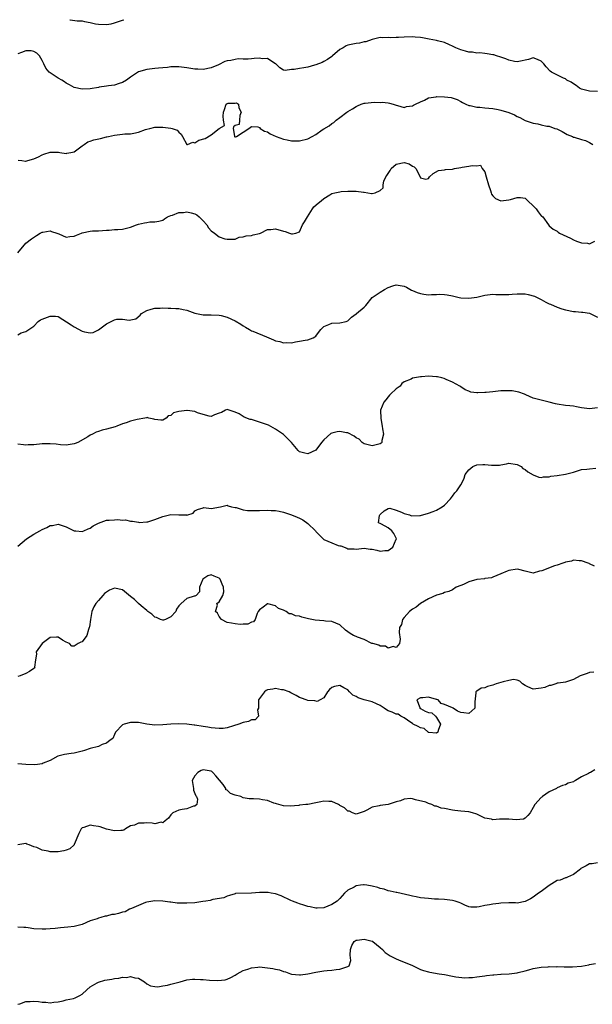
# Model space of a CAD drawing. Units: inches. Extents: x 2529000 to 2532000, y 1539000 to 1542000.
# Drawn here: x 2529277 to 2529420, y 1541755 to 1542000 of the extents above; entities that cross this region are included whole.
import ezdxf

# ---------------------------------------------------------------- set-up
doc = ezdxf.new("R2010")
doc.units = ezdxf.units.IN
doc.header["$MEASUREMENT"] = 0
doc.layers.add('LD25291539_2ft', color=9, linetype='Continuous')

msp = doc.modelspace()

# ---------------------------------------------------------------- linework, layer by layer
at = {"layer": 'LD25291539_2ft'}
for points, elevation in [([(2529289.92, 1542000), (2529289.98, 1541999.98), (2529291.71, 1541999.71), (2529293, 1541999.7), (2529293.55, 1541999.55), (2529295, 1541999.32), (2529296.28, 1541999), (2529297, 1541998.85), (2529299, 1541998.79), (2529300.17, 1541999), (2529301, 1541999.18), (2529303, 1541999.86), (2529303.33, 1542000)], 8304), ([(2529421, 1541982.16), (2529419, 1541982.26), (2529417.33, 1541982.67), (2529417, 1541982.77), (2529416.54, 1541983), (2529415.67, 1541983.67), (2529415, 1541984.03), (2529414.47, 1541984.47), (2529413.37, 1541985), (2529413, 1541985.27), (2529412.5, 1541985.5), (2529409.6, 1541987), (2529409.24, 1541987.24), (2529408.26, 1541988.26), (2529407.64, 1541989), (2529407, 1541989.66), (2529406.09, 1541990.09), (2529405, 1541990.51), (2529403.88, 1541990.12), (2529403, 1541989.98), (2529402.25, 1541989.75), (2529401, 1541989.54), (2529400.37, 1541989.63), (2529399, 1541989.92), (2529398.25, 1541990.25), (2529397, 1541990.68), (2529395.93, 1541991), (2529395.25, 1541991.25), (2529395, 1541991.28), (2529393.56, 1541991.56), (2529393, 1541991.58), (2529391.73, 1541991.73), (2529391, 1541991.71), (2529389.9, 1541991.9), (2529389, 1541991.96), (2529388.19, 1541992.19), (2529387, 1541992.51), (2529386.64, 1541992.64), (2529385.77, 1541993), (2529385, 1541993.44), (2529384.26, 1541993.74), (2529383, 1541994.33), (2529381.25, 1541994.75), (2529381, 1541994.82), (2529379.19, 1541995.19), (2529377.5, 1541995.5), (2529377, 1541995.57), (2529375.69, 1541995.69), (2529375, 1541995.73), (2529373, 1541995.67), (2529371.55, 1541995.55), (2529371, 1541995.57), (2529369.52, 1541995.52), (2529369, 1541995.59), (2529367.53, 1541995.53), (2529367, 1541995.56), (2529365, 1541995.1), (2529363.46, 1541994.54), (2529363, 1541994.48), (2529361.84, 1541994.16), (2529361, 1541994.1), (2529359, 1541993.64), (2529358.53, 1541993.47), (2529357.78, 1541993), (2529357, 1541992.56), (2529355.18, 1541991), (2529355, 1541990.83), (2529353.89, 1541990.11), (2529353, 1541989.58), (2529352.6, 1541989.4), (2529351, 1541988.79), (2529350.73, 1541988.73), (2529349, 1541988.2), (2529348.07, 1541988.07), (2529347, 1541987.85), (2529345.63, 1541987.63), (2529345, 1541987.59), (2529343.39, 1541987.39), (2529343, 1541987.5), (2529342.06, 1541988.06), (2529341.1, 1541989), (2529341, 1541989.07), (2529340.87, 1541989.13), (2529339, 1541990.34), (2529337.73, 1541990.27), (2529337, 1541990.47), (2529335.68, 1541990.32), (2529335, 1541990.3), (2529334.2, 1541990.2), (2529333, 1541990.18), (2529331.75, 1541990.25), (2529331, 1541990.15), (2529329.89, 1541989.89), (2529329, 1541989.8), (2529328.41, 1541989.59), (2529326.81, 1541988.81), (2529325, 1541988.01), (2529323, 1541987.61), (2529321.7, 1541987.7), (2529321, 1541987.72), (2529319, 1541988.06), (2529317, 1541988.31), (2529316.27, 1541988.27), (2529315, 1541988.27), (2529314.14, 1541988.14), (2529313, 1541988.07), (2529311.94, 1541987.94), (2529311, 1541987.89), (2529309, 1541987.64), (2529307, 1541987.01), (2529305, 1541985.69), (2529304.01, 1541985), (2529303, 1541984.38), (2529302.14, 1541984.14), (2529301, 1541983.77), (2529299.55, 1541983.55), (2529299, 1541983.5), (2529297.21, 1541983.21), (2529297, 1541983.19), (2529295, 1541982.83), (2529293, 1541982.74), (2529291, 1541983.16), (2529289.83, 1541983.83), (2529289, 1541984.24), (2529288.6, 1541984.6), (2529287.93, 1541985), (2529287, 1541985.45), (2529285, 1541986.78), (2529284.78, 1541987), (2529283.93, 1541987.93), (2529283.44, 1541989), (2529283, 1541989.9), (2529282.41, 1541991), (2529281.69, 1541991.69), (2529281, 1541992.12), (2529280.27, 1541992.27), (2529279, 1541992.27), (2529277.87, 1541991.87), (2529277, 1541991.51)], 8306), ([(2529277.12, 1541965.12), (2529278.03, 1541965), (2529278.86, 1541964.86), (2529279, 1541964.85), (2529279.48, 1541965), (2529281, 1541965.4), (2529282.09, 1541965.91), (2529283, 1541966.4), (2529283.43, 1541966.57), (2529285, 1541967.09), (2529287.06, 1541967.06), (2529287.4, 1541967), (2529289, 1541966.78), (2529289.17, 1541966.83), (2529290.17, 1541967), (2529291, 1541967.21), (2529291.67, 1541967.67), (2529293, 1541968.69), (2529293.49, 1541969), (2529294.35, 1541969.65), (2529295, 1541969.79), (2529295.85, 1541970.15), (2529297.51, 1541970.49), (2529299, 1541970.87), (2529299.12, 1541970.88), (2529299.49, 1541971), (2529301, 1541971.35), (2529303, 1541971.56), (2529303.61, 1541971.61), (2529305, 1541971.63), (2529305.84, 1541971.84), (2529307, 1541972.05), (2529308.71, 1541972.71), (2529309, 1541972.81), (2529309.76, 1541973), (2529311, 1541973.28), (2529313, 1541973.32), (2529315, 1541973.09), (2529315.33, 1541973), (2529316.54, 1541972.54), (2529317, 1541972.02), (2529317.53, 1541971.53), (2529317.9, 1541971), (2529318.96, 1541969), (2529319, 1541968.96), (2529319.17, 1541969), (2529320.45, 1541969.55), (2529321, 1541969.37), (2529321.93, 1541970.07), (2529323.52, 1541970.48), (2529325, 1541971.38), (2529326.98, 1541972.98), (2529328.3, 1541973.7), (2529328.12, 1541975), (2529328.01, 1541976.01), (2529328.12, 1541977), (2529328.33, 1541977.67), (2529328.78, 1541979), (2529329, 1541979.16), (2529329.25, 1541979.25), (2529331, 1541979.24), (2529331.35, 1541979.35), (2529331.81, 1541979), (2529331.92, 1541978.08), (2529332.45, 1541977), (2529332.17, 1541976.17), (2529332.02, 1541975), (2529332, 1541974), (2529331, 1541973.72), (2529330.58, 1541973.42), (2529330.45, 1541973), (2529330.56, 1541972.56), (2529330.79, 1541971), (2529330.87, 1541970.87), (2529331, 1541970.86), (2529331.07, 1541970.93), (2529331.35, 1541971), (2529333, 1541972.05), (2529334.37, 1541973), (2529335, 1541973.5), (2529336.59, 1541973.41), (2529337, 1541973.2), (2529337.2, 1541973), (2529338.27, 1541972.27), (2529339, 1541972.12), (2529339.66, 1541971.66), (2529341.16, 1541971), (2529343, 1541970.29), (2529343.86, 1541970.14), (2529345, 1541969.88), (2529346.07, 1541969.93), (2529347, 1541969.92), (2529349, 1541970.44), (2529350.13, 1541971), (2529351, 1541971.49), (2529352.61, 1541972.61), (2529353, 1541972.87), (2529354.33, 1541973.67), (2529355, 1541974.2), (2529355.5, 1541974.5), (2529356.07, 1541975), (2529357, 1541975.68), (2529358.73, 1541977), (2529359, 1541977.18), (2529360.14, 1541977.86), (2529361, 1541978.46), (2529361.39, 1541978.61), (2529362.26, 1541979), (2529363, 1541979.25), (2529363.3, 1541979.3), (2529365.48, 1541979.48), (2529367, 1541979.47), (2529367.49, 1541979.49), (2529369, 1541979.34), (2529369.29, 1541979.29), (2529370.26, 1541979), (2529371, 1541978.74), (2529371.3, 1541978.7), (2529373, 1541978.22), (2529373.58, 1541978.42), (2529375, 1541978.56), (2529375.24, 1541978.76), (2529375.77, 1541979), (2529377, 1541979.63), (2529378.04, 1541980.04), (2529379, 1541980.56), (2529380.87, 1541980.87), (2529381, 1541980.91), (2529383, 1541980.87), (2529384.63, 1541980.63), (2529386.15, 1541980.15), (2529387, 1541979.69), (2529387.46, 1541979.46), (2529388.31, 1541979), (2529389, 1541978.68), (2529389.33, 1541978.67), (2529391, 1541978.27), (2529391.72, 1541978.28), (2529393, 1541978.13), (2529395, 1541977.93), (2529396.35, 1541977.65), (2529397, 1541977.56), (2529398.96, 1541976.96), (2529400.37, 1541976.37), (2529401, 1541975.95), (2529401.69, 1541975.69), (2529403.03, 1541974.97), (2529405, 1541974.27), (2529406.14, 1541974.14), (2529407, 1541973.85), (2529408.44, 1541973.56), (2529409, 1541973.55), (2529410.36, 1541973), (2529410.87, 1541972.87), (2529412.24, 1541972.24), (2529413, 1541971.73), (2529413.47, 1541971.47), (2529414.75, 1541971), (2529415, 1541970.84), (2529415.16, 1541970.84), (2529417, 1541970.21), (2529417.99, 1541970.01), (2529419, 1541969.53), (2529419.83, 1541969)], 8308), ([(2529277, 1541942.06), (2529279, 1541944.49), (2529280.41, 1541945.59), (2529281.65, 1541946.35), (2529282.58, 1541947), (2529283, 1541947.19), (2529283.2, 1541947.2), (2529285, 1541947.57), (2529285.36, 1541947.36), (2529286.69, 1541947), (2529287.17, 1541946.83), (2529289, 1541946), (2529289.88, 1541946.12), (2529291, 1541946.22), (2529291.56, 1541946.44), (2529292.78, 1541947), (2529293, 1541947.07), (2529295, 1541947.46), (2529295.55, 1541947.55), (2529297, 1541947.58), (2529299, 1541947.72), (2529299.72, 1541947.72), (2529301, 1541947.85), (2529301.86, 1541947.86), (2529303, 1541947.98), (2529305, 1541948.43), (2529306.48, 1541949), (2529307, 1541949.18), (2529308.5, 1541949.5), (2529309, 1541949.66), (2529309.78, 1541949.78), (2529311, 1541949.8), (2529312.05, 1541949.95), (2529313, 1541950.22), (2529313.46, 1541950.54), (2529314.19, 1541951), (2529315, 1541951.34), (2529315.43, 1541951.43), (2529317, 1541952.07), (2529318.12, 1541952.12), (2529319, 1541952.25), (2529320.05, 1541952.05), (2529321, 1541951.75), (2529321.5, 1541951.5), (2529322.06, 1541951), (2529323, 1541950.03), (2529323.94, 1541949), (2529324.33, 1541948.33), (2529325, 1541947.55), (2529325.84, 1541947), (2529327, 1541946.09), (2529328.45, 1541945.55), (2529329, 1541945.44), (2529330.56, 1541945.44), (2529331, 1541945.5), (2529332.01, 1541945.99), (2529333, 1541946.02), (2529333.68, 1541946.32), (2529335, 1541946.39), (2529335.47, 1541946.53), (2529337, 1541946.9), (2529337.27, 1541947), (2529339, 1541947.87), (2529339.85, 1541947.85), (2529341, 1541948.04), (2529343, 1541947.46), (2529343.41, 1541947.41), (2529344.48, 1541947), (2529345, 1541946.83), (2529345.21, 1541946.79), (2529346.03, 1541947), (2529347, 1541947.31), (2529347.74, 1541949), (2529348.24, 1541949.76), (2529348.91, 1541951), (2529350.23, 1541953), (2529350.52, 1541953.48), (2529351.56, 1541954.44), (2529352.31, 1541955), (2529353, 1541955.57), (2529354.51, 1541956.51), (2529355, 1541956.8), (2529355.74, 1541957), (2529357, 1541957.27), (2529357.31, 1541957.31), (2529359, 1541957.39), (2529360.63, 1541957.37), (2529361, 1541957.43), (2529362.88, 1541957.12), (2529363, 1541957.12), (2529364.85, 1541956.85), (2529365, 1541956.82), (2529365.76, 1541957), (2529367, 1541957.55), (2529367.78, 1541958.22), (2529367.75, 1541959), (2529367.88, 1541959.88), (2529368.42, 1541961), (2529368.68, 1541961.32), (2529369, 1541961.8), (2529369.5, 1541962.5), (2529369.73, 1541963), (2529371, 1541964.09), (2529373, 1541964.55), (2529374.19, 1541964.19), (2529375, 1541963.64), (2529375.44, 1541963.44), (2529375.88, 1541963), (2529376.95, 1541961), (2529376.93, 1541960.93), (2529377, 1541960.71), (2529378.36, 1541960.36), (2529379, 1541960.51), (2529379.29, 1541961), (2529380.18, 1541961.82), (2529381.49, 1541962.51), (2529383, 1541962.71), (2529383.24, 1541962.76), (2529385, 1541962.89), (2529385.47, 1541963), (2529387, 1541963.3), (2529387.4, 1541963.4), (2529389, 1541963.65), (2529389.82, 1541963.82), (2529391, 1541963.67), (2529391.9, 1541963.9), (2529392.35, 1541963), (2529393, 1541962.22), (2529393.37, 1541961), (2529393.94, 1541959), (2529394.44, 1541957.56), (2529394.56, 1541957), (2529394.67, 1541956.67), (2529395, 1541956.26), (2529395.61, 1541955.61), (2529397, 1541955.01), (2529399, 1541955.21), (2529399.34, 1541955.34), (2529401, 1541955.86), (2529401.85, 1541955.85), (2529403, 1541955.68), (2529403.32, 1541955.32), (2529403.68, 1541955), (2529405, 1541953.72), (2529405.72, 1541953), (2529406.28, 1541952.28), (2529407, 1541951.31), (2529407.16, 1541951.16), (2529407.4, 1541951), (2529408.83, 1541949), (2529409, 1541948.8), (2529409.94, 1541947.94), (2529411, 1541947.48), (2529411.2, 1541947.2), (2529411.51, 1541947), (2529414.27, 1541945.73), (2529415, 1541945.31), (2529415.73, 1541945), (2529417, 1541944.56), (2529418.51, 1541944.51), (2529419, 1541944.36), (2529420.32, 1541945)], 8310), ([(2529277, 1541921.69), (2529277.83, 1541922.17), (2529279, 1541922.58), (2529279.74, 1541923), (2529281, 1541923.86), (2529282.08, 1541925), (2529282.6, 1541925.4), (2529283, 1541925.58), (2529285, 1541926.39), (2529286.36, 1541926.36), (2529287, 1541926.24), (2529290.21, 1541924.21), (2529291, 1541923.72), (2529293, 1541922.63), (2529293.54, 1541922.46), (2529295, 1541922.17), (2529295.73, 1541922.27), (2529297, 1541922.99), (2529299, 1541924.48), (2529301, 1541925.48), (2529301.57, 1541925.57), (2529303, 1541925.63), (2529304.63, 1541925.37), (2529306.29, 1541925.71), (2529307.4, 1541926.6), (2529307.73, 1541927), (2529309, 1541927.79), (2529310.08, 1541928.08), (2529311, 1541928.37), (2529312.35, 1541928.35), (2529313, 1541928.39), (2529314.31, 1541928.31), (2529315, 1541928.34), (2529316.27, 1541928.27), (2529317, 1541928.29), (2529318.03, 1541928.03), (2529319, 1541927.83), (2529321, 1541927.07), (2529323, 1541926.69), (2529325, 1541926.7), (2529327, 1541926.62), (2529327.52, 1541926.48), (2529329, 1541926.13), (2529331, 1541925.18), (2529332.37, 1541924.37), (2529333, 1541923.92), (2529333.59, 1541923.59), (2529334.53, 1541923), (2529335, 1541922.73), (2529335.41, 1541922.6), (2529338.76, 1541921.24), (2529340.49, 1541920.49), (2529341, 1541920.25), (2529342.06, 1541920.06), (2529343, 1541919.69), (2529343.81, 1541919.81), (2529345, 1541919.72), (2529345.94, 1541919.94), (2529347, 1541920.15), (2529348.37, 1541920.37), (2529349, 1541920.49), (2529350.39, 1541921), (2529350.81, 1541921.19), (2529351, 1541921.37), (2529351.72, 1541922.28), (2529352.25, 1541923), (2529353, 1541923.8), (2529354.28, 1541924.28), (2529355, 1541924.65), (2529357, 1541924.67), (2529358.56, 1541925), (2529359, 1541925.17), (2529359.9, 1541926.1), (2529361.05, 1541926.95), (2529361.14, 1541927), (2529363, 1541928.59), (2529363.44, 1541929), (2529365, 1541931.01), (2529367, 1541932.29), (2529368.05, 1541933), (2529369, 1541933.49), (2529370.14, 1541933.86), (2529371, 1541934.12), (2529373, 1541933.78), (2529373.53, 1541933.53), (2529374.8, 1541932.8), (2529375, 1541932.73), (2529376.21, 1541932.21), (2529377, 1541931.94), (2529377.85, 1541931.85), (2529379, 1541931.67), (2529379.76, 1541931.76), (2529381, 1541931.75), (2529381.82, 1541931.82), (2529383, 1541931.76), (2529383.67, 1541931.67), (2529385, 1541931.42), (2529385.32, 1541931.32), (2529386.6, 1541931), (2529387, 1541930.92), (2529387.07, 1541930.93), (2529389, 1541930.79), (2529391, 1541931.07), (2529393, 1541931.59), (2529393.63, 1541931.63), (2529395, 1541931.82), (2529395.73, 1541931.73), (2529397, 1541931.76), (2529397.7, 1541931.7), (2529399, 1541931.77), (2529399.79, 1541931.79), (2529401, 1541931.89), (2529403, 1541931.86), (2529403.73, 1541931.73), (2529405.3, 1541931.3), (2529407, 1541930.48), (2529408.18, 1541929.82), (2529409, 1541929.43), (2529409.33, 1541929.33), (2529411, 1541928.56), (2529412.15, 1541928.15), (2529413, 1541927.92), (2529415, 1541927.51), (2529415.52, 1541927.52), (2529417, 1541927.34), (2529417.33, 1541927.33), (2529419, 1541927.09), (2529421, 1541926.12)], 8312), ([(2529421, 1541903.61), (2529419, 1541903.34), (2529417, 1541903.56), (2529415.81, 1541903.81), (2529415, 1541903.96), (2529414.08, 1541904.08), (2529413, 1541904.19), (2529411, 1541904.49), (2529410.58, 1541904.58), (2529408.98, 1541905.02), (2529407, 1541905.5), (2529406.32, 1541905.68), (2529405, 1541905.96), (2529403.2, 1541906.8), (2529402.82, 1541907), (2529401.47, 1541907.47), (2529401, 1541907.54), (2529399.77, 1541907.77), (2529399, 1541907.83), (2529397, 1541907.78), (2529395.61, 1541907.61), (2529395, 1541907.57), (2529393.36, 1541907.36), (2529393, 1541907.36), (2529391.27, 1541907.27), (2529391, 1541907.32), (2529389.51, 1541907.51), (2529389, 1541907.69), (2529388.09, 1541908.09), (2529387, 1541908.82), (2529386.8, 1541909), (2529385, 1541909.99), (2529383.38, 1541910.62), (2529382.87, 1541910.87), (2529382.3, 1541911), (2529381.28, 1541911.28), (2529381, 1541911.32), (2529379, 1541911.44), (2529377.24, 1541911.24), (2529377, 1541911.26), (2529375.53, 1541911), (2529375.07, 1541910.93), (2529374.67, 1541910.67), (2529373, 1541910.04), (2529372.4, 1541909.6), (2529371.95, 1541909), (2529371, 1541908.27), (2529369.57, 1541907), (2529369.29, 1541906.71), (2529369, 1541906.35), (2529368.4, 1541905.6), (2529367.91, 1541905), (2529367.09, 1541903), (2529367.08, 1541902.92), (2529367.15, 1541901), (2529367.43, 1541899.43), (2529367.47, 1541899), (2529367.61, 1541898.39), (2529367.86, 1541897), (2529367.45, 1541895.45), (2529367.45, 1541895), (2529367.23, 1541894.77), (2529367, 1541894.65), (2529365, 1541894.14), (2529363, 1541894.61), (2529362.49, 1541895), (2529361.77, 1541895.77), (2529361, 1541896.16), (2529360.56, 1541896.56), (2529359, 1541897.36), (2529358.6, 1541897.4), (2529357, 1541897.74), (2529356.35, 1541897.65), (2529355, 1541897.3), (2529354.78, 1541897.22), (2529353, 1541895.64), (2529352.46, 1541895), (2529351, 1541893.05), (2529349, 1541892.12), (2529348.3, 1541892.3), (2529347, 1541892.68), (2529346.82, 1541892.82), (2529346.61, 1541893), (2529344.97, 1541895), (2529343, 1541896.98), (2529341, 1541898.32), (2529339.26, 1541899.26), (2529339, 1541899.36), (2529337.8, 1541899.8), (2529337, 1541900.05), (2529335, 1541900.64), (2529334.71, 1541900.71), (2529333.25, 1541901.25), (2529331.94, 1541902.06), (2529331, 1541902.52), (2529329.52, 1541903), (2529329, 1541903.13), (2529328.59, 1541903), (2529327.56, 1541902.44), (2529327, 1541902.22), (2529325.83, 1541901.83), (2529325, 1541901.44), (2529324.52, 1541901.48), (2529323, 1541901.89), (2529321.65, 1541902.35), (2529321, 1541902.67), (2529319.07, 1541902.93), (2529319, 1541902.95), (2529317, 1541902.69), (2529315.65, 1541902.35), (2529315, 1541901.7), (2529314.38, 1541901.62), (2529313.84, 1541901), (2529313, 1541900.53), (2529312.49, 1541900.49), (2529311, 1541900.7), (2529310.77, 1541900.77), (2529309.5, 1541901), (2529309.14, 1541901.14), (2529309, 1541901.13), (2529308.92, 1541901.08), (2529308.57, 1541901), (2529306.68, 1541900.68), (2529305, 1541900.23), (2529303.89, 1541899.89), (2529303, 1541899.59), (2529301.55, 1541899), (2529301.14, 1541898.86), (2529299, 1541898.25), (2529297.97, 1541898.03), (2529297, 1541897.69), (2529296.46, 1541897.54), (2529295.55, 1541897), (2529295, 1541896.76), (2529294.35, 1541896.35), (2529291.89, 1541895), (2529291.26, 1541894.74), (2529291, 1541894.6), (2529289, 1541894.29), (2529287.61, 1541894.39), (2529286.55, 1541894.55), (2529285, 1541894.67), (2529283.39, 1541894.61), (2529283, 1541894.62), (2529281, 1541894.42), (2529279.6, 1541894.4), (2529279, 1541894.34), (2529278.38, 1541894.38), (2529277, 1541894.57)], 8314), ([(2529277, 1541869.2), (2529279.13, 1541871), (2529281, 1541872.18), (2529282.46, 1541873), (2529283, 1541873.34), (2529284.18, 1541873.82), (2529285, 1541874.35), (2529285.64, 1541874.36), (2529287, 1541874.72), (2529287.48, 1541874.52), (2529289, 1541874.04), (2529291, 1541873.04), (2529291.37, 1541873), (2529293, 1541872.88), (2529293.38, 1541873), (2529294.48, 1541873.52), (2529295, 1541873.68), (2529295.75, 1541874.25), (2529297.05, 1541874.95), (2529299, 1541875.64), (2529299.65, 1541875.65), (2529301, 1541875.79), (2529301.82, 1541875.82), (2529303, 1541875.7), (2529303.76, 1541875.75), (2529305, 1541875.46), (2529305.45, 1541875.45), (2529307, 1541875.14), (2529307.13, 1541875.13), (2529309, 1541875.23), (2529309.29, 1541875.29), (2529311, 1541875.83), (2529313, 1541876.6), (2529315, 1541877.06), (2529317, 1541876.98), (2529318.96, 1541876.96), (2529319, 1541876.95), (2529320.57, 1541877.43), (2529321, 1541878.03), (2529321.65, 1541878.35), (2529323, 1541878.72), (2529323.21, 1541878.79), (2529325, 1541878.6), (2529327.37, 1541879), (2529329, 1541879.42), (2529329.21, 1541879.21), (2529330.07, 1541879), (2529331, 1541878.83), (2529331.19, 1541878.81), (2529333, 1541878.27), (2529334.06, 1541878.06), (2529335, 1541878.04), (2529335.93, 1541878.07), (2529337, 1541878.05), (2529339, 1541878.15), (2529339.92, 1541878.08), (2529341, 1541878.06), (2529341.91, 1541877.91), (2529343, 1541877.68), (2529345, 1541877.02), (2529346.41, 1541876.41), (2529347, 1541876.2), (2529347.76, 1541875.76), (2529349, 1541874.87), (2529350.9, 1541873), (2529351, 1541872.87), (2529351.97, 1541871.97), (2529352.86, 1541871), (2529353, 1541870.91), (2529355, 1541870.05), (2529356.58, 1541869.42), (2529357, 1541869.3), (2529357.27, 1541869.27), (2529358.75, 1541868.75), (2529359, 1541868.58), (2529360.55, 1541868.55), (2529361, 1541868.5), (2529363, 1541868.72), (2529364.5, 1541868.5), (2529365, 1541868.46), (2529366.21, 1541868.21), (2529367, 1541867.97), (2529368.16, 1541868.16), (2529369, 1541868.12), (2529370.16, 1541869), (2529371, 1541870.94), (2529371.02, 1541871.02), (2529370.36, 1541872.36), (2529369.89, 1541873), (2529369, 1541873.8), (2529367.3, 1541874.7), (2529367, 1541874.84), (2529366.57, 1541875), (2529366.8, 1541876.8), (2529366.93, 1541877), (2529367, 1541877.08), (2529368.02, 1541877.98), (2529369, 1541878.57), (2529369.38, 1541878.62), (2529371, 1541878.14), (2529372.32, 1541877.68), (2529373, 1541877.35), (2529373.26, 1541877.26), (2529374.28, 1541877), (2529374.76, 1541876.76), (2529376.83, 1541876.83), (2529377, 1541876.86), (2529379, 1541877.4), (2529380.17, 1541877.83), (2529381, 1541878.19), (2529382.37, 1541879), (2529383, 1541879.44), (2529384.5, 1541881), (2529384.71, 1541881.29), (2529385, 1541881.61), (2529385.56, 1541882.44), (2529386.02, 1541883), (2529387, 1541884.48), (2529387.36, 1541885), (2529387.87, 1541886.13), (2529388.11, 1541887), (2529389, 1541888.17), (2529390.04, 1541889), (2529391, 1541889.42), (2529392.53, 1541889.47), (2529393, 1541889.52), (2529394.69, 1541889.31), (2529396.65, 1541889.35), (2529397, 1541889.44), (2529398.35, 1541889.65), (2529399, 1541889.85), (2529401, 1541889.53), (2529402.06, 1541889), (2529402.48, 1541888.48), (2529403, 1541888.26), (2529403.66, 1541887.66), (2529405, 1541886.97), (2529406.38, 1541886.38), (2529407, 1541886.31), (2529407.54, 1541886.46), (2529409, 1541886.44), (2529409.42, 1541886.58), (2529411, 1541886.8), (2529413, 1541887.11), (2529415, 1541887.63), (2529417, 1541888.23), (2529418.36, 1541888.36), (2529419, 1541888.46), (2529420.55, 1541888.55)], 8316), ([(2529420.26, 1541864.26), (2529419, 1541864.86), (2529418.88, 1541864.88), (2529418.66, 1541865), (2529417, 1541865.59), (2529416.4, 1541865.6), (2529415, 1541865.71), (2529414.5, 1541865.5), (2529413, 1541865.23), (2529412.85, 1541865.15), (2529412.4, 1541865), (2529411, 1541864.53), (2529410.33, 1541864.33), (2529407.12, 1541863.12), (2529406.57, 1541863), (2529405, 1541862.51), (2529403, 1541862.99), (2529401.42, 1541863.42), (2529401, 1541863.48), (2529399, 1541863.19), (2529398.51, 1541863), (2529397, 1541862.3), (2529395, 1541861.49), (2529394.62, 1541861.38), (2529393, 1541861.15), (2529392.88, 1541861.12), (2529391, 1541860.92), (2529389, 1541860.38), (2529387.72, 1541859.72), (2529387, 1541859.47), (2529385.89, 1541859), (2529385, 1541858.4), (2529384.06, 1541857.94), (2529383, 1541857.72), (2529382.58, 1541857.42), (2529381, 1541857.01), (2529379, 1541856.09), (2529377, 1541854.96), (2529375.95, 1541854.05), (2529375, 1541853.55), (2529374.32, 1541853), (2529373, 1541851.53), (2529372.57, 1541851), (2529372.26, 1541849.74), (2529371.83, 1541849), (2529371.75, 1541847.75), (2529371.93, 1541846.07), (2529371.82, 1541845), (2529371, 1541844.06), (2529370.27, 1541844.27), (2529369, 1541843.88), (2529368.34, 1541844.34), (2529367, 1541844.37), (2529366.65, 1541844.65), (2529365.14, 1541845), (2529365.06, 1541845.06), (2529365, 1541845.05), (2529364.93, 1541845.07), (2529363, 1541846), (2529361.41, 1541846.59), (2529361, 1541846.77), (2529360.39, 1541847), (2529359.51, 1541847.51), (2529359, 1541847.93), (2529358.35, 1541848.35), (2529357, 1541849.68), (2529355.95, 1541850.05), (2529355, 1541850.53), (2529353.4, 1541850.6), (2529353, 1541850.69), (2529350.84, 1541850.84), (2529349.19, 1541851.19), (2529347.58, 1541851.58), (2529347, 1541851.81), (2529345.93, 1541851.93), (2529345, 1541852.44), (2529344.4, 1541852.4), (2529343.62, 1541853), (2529343, 1541853.3), (2529341.72, 1541853.72), (2529341, 1541854.42), (2529339.13, 1541854.87), (2529339, 1541854.87), (2529337.9, 1541854.1), (2529337, 1541853.4), (2529336.72, 1541853), (2529336.45, 1541852.45), (2529335.96, 1541851), (2529335.57, 1541850.43), (2529335, 1541850.34), (2529334.15, 1541849.85), (2529333, 1541849.86), (2529332.23, 1541849.77), (2529331, 1541849.9), (2529330.08, 1541850.08), (2529329, 1541850.25), (2529327.59, 1541851), (2529327.34, 1541851.34), (2529327, 1541851.71), (2529326.58, 1541852.58), (2529326.1, 1541853), (2529326.58, 1541854.58), (2529326.42, 1541855), (2529327, 1541855.38), (2529327.95, 1541857), (2529328.17, 1541857.83), (2529328.11, 1541859), (2529327.74, 1541859.74), (2529327.27, 1541861), (2529327, 1541861.3), (2529325.75, 1541861.75), (2529325, 1541862.12), (2529324.16, 1541861.84), (2529322.96, 1541861), (2529322.09, 1541859), (2529322.16, 1541857.84), (2529321.28, 1541857), (2529321, 1541856.83), (2529320.78, 1541856.78), (2529319, 1541856.18), (2529317.55, 1541855), (2529317, 1541854.39), (2529316.45, 1541853.55), (2529316.22, 1541853), (2529315, 1541851.64), (2529313.64, 1541851), (2529313.15, 1541850.85), (2529313, 1541850.79), (2529312.47, 1541851), (2529311.48, 1541851.48), (2529311, 1541851.55), (2529310.3, 1541852.3), (2529309.28, 1541853), (2529309.16, 1541853.16), (2529309, 1541853.21), (2529307.63, 1541854.37), (2529306.93, 1541855), (2529305.99, 1541855.99), (2529305, 1541856.68), (2529303, 1541858.34), (2529301, 1541858.79), (2529299.73, 1541858.27), (2529299, 1541857.81), (2529298.54, 1541857.46), (2529298.15, 1541857), (2529297, 1541855.68), (2529296.37, 1541855), (2529295.85, 1541854.15), (2529295.39, 1541853), (2529295.01, 1541851), (2529294.79, 1541849.21), (2529294.74, 1541849), (2529294.54, 1541848.54), (2529294.14, 1541847), (2529293, 1541845.48), (2529292.63, 1541845.37), (2529291.96, 1541845), (2529291, 1541844.4), (2529290.37, 1541844.37), (2529289.79, 1541845), (2529289, 1541845.38), (2529288.12, 1541845.88), (2529287, 1541846.6), (2529286.62, 1541846.62), (2529285, 1541846.49), (2529283, 1541845.03), (2529281.55, 1541843), (2529281.63, 1541842.37), (2529281.36, 1541841), (2529281.15, 1541839.15), (2529281.21, 1541839), (2529281, 1541838.83), (2529279.91, 1541838.09), (2529279, 1541837.59), (2529277.61, 1541837), (2529277, 1541836.84)], 8318), ([(2529420.09, 1541837.91), (2529419, 1541837.83), (2529418.41, 1541837.59), (2529416.91, 1541837.09), (2529416.68, 1541837), (2529415, 1541836.09), (2529413.56, 1541835.56), (2529413, 1541835.44), (2529411.18, 1541835.18), (2529411, 1541835.18), (2529410.63, 1541835), (2529409.38, 1541834.62), (2529409, 1541834.62), (2529407.91, 1541834.09), (2529407, 1541833.92), (2529405, 1541833.7), (2529403.7, 1541834.3), (2529403, 1541834.56), (2529402.38, 1541835), (2529401.69, 1541835.69), (2529401, 1541835.93), (2529400.12, 1541836.12), (2529399, 1541835.81), (2529397.54, 1541835.54), (2529397, 1541835.33), (2529395.81, 1541835), (2529395, 1541834.7), (2529393.66, 1541834.34), (2529393, 1541833.99), (2529392.07, 1541833.93), (2529391, 1541833.17), (2529390.85, 1541833.15), (2529390.73, 1541833), (2529390.75, 1541832.76), (2529390.51, 1541830.51), (2529390.49, 1541829), (2529389, 1541827.64), (2529387.82, 1541827.82), (2529387, 1541827.91), (2529386.22, 1541828.22), (2529385.12, 1541829), (2529385, 1541829.07), (2529383, 1541829.92), (2529382.17, 1541830.17), (2529381.38, 1541831), (2529381.11, 1541831.1), (2529381, 1541831.12), (2529379, 1541831.7), (2529377.57, 1541831.57), (2529377, 1541831.56), (2529376.08, 1541831), (2529376.87, 1541829.13), (2529376.88, 1541829), (2529376.91, 1541828.91), (2529377, 1541828.92), (2529378.2, 1541828.2), (2529379, 1541827.89), (2529379.85, 1541827.85), (2529380.71, 1541827), (2529381, 1541826.69), (2529381.97, 1541825), (2529381.41, 1541823.41), (2529381.29, 1541823), (2529381, 1541822.8), (2529379.06, 1541822.94), (2529379, 1541822.96), (2529378.92, 1541823), (2529377.93, 1541823.93), (2529377, 1541824.07), (2529376.44, 1541824.44), (2529375.18, 1541825), (2529375, 1541825.15), (2529374.6, 1541825.4), (2529373, 1541826.58), (2529372.11, 1541827), (2529371.48, 1541827.48), (2529371, 1541827.45), (2529369.96, 1541827.96), (2529369, 1541828.33), (2529368.58, 1541828.58), (2529367.98, 1541829), (2529367, 1541829.61), (2529366.07, 1541830.07), (2529365, 1541830.56), (2529363.01, 1541831.01), (2529361.51, 1541831.51), (2529361, 1541831.85), (2529360.21, 1541832.21), (2529359.4, 1541833), (2529359, 1541833.5), (2529357.95, 1541834.05), (2529357, 1541834.59), (2529355.62, 1541834.38), (2529355, 1541834.12), (2529354.39, 1541833.61), (2529353.94, 1541833), (2529353, 1541831.56), (2529352.13, 1541831), (2529351.38, 1541830.62), (2529350.77, 1541830.77), (2529349, 1541830.9), (2529348.64, 1541831), (2529347.48, 1541831.48), (2529347, 1541831.63), (2529346.11, 1541832.11), (2529344.78, 1541832.78), (2529344.36, 1541833), (2529343, 1541833.54), (2529342.49, 1541833.51), (2529341, 1541833.83), (2529340.35, 1541833.65), (2529339, 1541833.51), (2529338.67, 1541833.33), (2529338.24, 1541833), (2529337, 1541831.4), (2529336.81, 1541831), (2529336.81, 1541829.19), (2529336.76, 1541829), (2529336.56, 1541828.56), (2529336.75, 1541827), (2529335.91, 1541826.09), (2529335, 1541826.1), (2529334.31, 1541825.69), (2529333, 1541825.43), (2529331.88, 1541825), (2529330.56, 1541824.56), (2529329, 1541824.1), (2529327.96, 1541823.96), (2529327, 1541823.9), (2529325.99, 1541823.99), (2529325, 1541824.11), (2529324.23, 1541824.23), (2529323, 1541824.44), (2529321, 1541824.75), (2529320.76, 1541824.76), (2529319, 1541824.99), (2529317, 1541825.09), (2529315, 1541824.99), (2529313, 1541824.8), (2529311, 1541824.71), (2529309, 1541825), (2529307, 1541825.42), (2529306.62, 1541825.38), (2529305, 1541825.39), (2529303.43, 1541825), (2529303, 1541824.8), (2529301.28, 1541823), (2529301, 1541822.46), (2529300.57, 1541821.43), (2529299.92, 1541821), (2529299, 1541820.31), (2529297.98, 1541819.98), (2529297, 1541819.47), (2529295, 1541818.96), (2529293.53, 1541818.47), (2529293, 1541818.31), (2529291, 1541817.81), (2529290.28, 1541817.72), (2529288.55, 1541817.45), (2529286.97, 1541817.03), (2529285, 1541815.99), (2529283.28, 1541815.28), (2529283, 1541815.14), (2529281.9, 1541815), (2529281.08, 1541814.92), (2529278.99, 1541814.99), (2529277, 1541815.11)], 8320), ([(2529420.31, 1541813.69), (2529419.21, 1541813), (2529419, 1541812.91), (2529418.77, 1541812.77), (2529417, 1541811.92), (2529415.56, 1541811), (2529415.18, 1541810.82), (2529415, 1541810.67), (2529413.7, 1541810.3), (2529413, 1541809.93), (2529412.27, 1541809.73), (2529411, 1541809.15), (2529410.77, 1541809), (2529409, 1541808.15), (2529407.31, 1541807), (2529407.13, 1541806.87), (2529407, 1541806.74), (2529405.41, 1541805), (2529405, 1541804.26), (2529404.27, 1541803), (2529403.72, 1541802.28), (2529403, 1541801.62), (2529402.62, 1541801.39), (2529400.8, 1541801.2), (2529399, 1541801.42), (2529398.61, 1541801.39), (2529396.62, 1541801.38), (2529395, 1541801.26), (2529394.63, 1541801.37), (2529393, 1541801.67), (2529391, 1541802.65), (2529389.9, 1541803), (2529389, 1541803.25), (2529387, 1541803.41), (2529385.58, 1541803.58), (2529385, 1541803.61), (2529383, 1541804.04), (2529382.16, 1541804.16), (2529381, 1541804.66), (2529380.62, 1541804.62), (2529379.85, 1541805), (2529379, 1541805.3), (2529378.35, 1541805.65), (2529375.81, 1541806.19), (2529375, 1541806.46), (2529374.57, 1541806.57), (2529373, 1541806.34), (2529372.06, 1541805.94), (2529371, 1541805.7), (2529370.47, 1541805.53), (2529369, 1541805.02), (2529367, 1541804.79), (2529366.72, 1541804.72), (2529365, 1541804.41), (2529363.65, 1541803.65), (2529363, 1541803.31), (2529361.32, 1541802.68), (2529361, 1541802.62), (2529360.13, 1541803), (2529359.36, 1541803.36), (2529359, 1541803.42), (2529358.18, 1541804.18), (2529357, 1541804.81), (2529356.89, 1541804.89), (2529356.62, 1541805), (2529355, 1541805.79), (2529354.22, 1541805.78), (2529353, 1541805.84), (2529352.28, 1541805.72), (2529351, 1541805.43), (2529349.06, 1541805.06), (2529348.53, 1541805), (2529347, 1541804.85), (2529346.82, 1541804.82), (2529344.64, 1541804.64), (2529343, 1541804.69), (2529341.84, 1541805), (2529341.23, 1541805.23), (2529341, 1541805.27), (2529340.61, 1541805.39), (2529339, 1541806), (2529337.76, 1541806.24), (2529337, 1541806.35), (2529335.53, 1541806.47), (2529335, 1541806.43), (2529334.42, 1541806.42), (2529333, 1541806.73), (2529332.41, 1541807), (2529331, 1541807.38), (2529329.8, 1541807.8), (2529329, 1541808.56), (2529328.7, 1541808.7), (2529328.68, 1541809), (2529328, 1541810), (2529327.12, 1541811.12), (2529326.15, 1541812.15), (2529325.43, 1541813), (2529325.22, 1541813.22), (2529325, 1541813.34), (2529323, 1541813.61), (2529322.54, 1541813.46), (2529321.71, 1541813), (2529321, 1541812.2), (2529320.31, 1541811), (2529320.6, 1541809), (2529320.61, 1541808.61), (2529321, 1541807.75), (2529321.2, 1541807.2), (2529321.36, 1541807), (2529321.64, 1541806.36), (2529321.47, 1541805), (2529321, 1541804.64), (2529320.61, 1541804.61), (2529319, 1541803.94), (2529317.8, 1541803.8), (2529317, 1541803.66), (2529315.51, 1541803), (2529315.24, 1541802.76), (2529315, 1541802.5), (2529314.39, 1541801.61), (2529313.56, 1541801), (2529313, 1541800.5), (2529312.61, 1541800.61), (2529311, 1541800.27), (2529310.4, 1541800.4), (2529309, 1541800.46), (2529308.41, 1541800.41), (2529307, 1541800.42), (2529305.94, 1541799.94), (2529305, 1541799.7), (2529303.76, 1541799), (2529303.3, 1541798.7), (2529303, 1541798.55), (2529302.61, 1541798.61), (2529301, 1541798.48), (2529299.05, 1541798.95), (2529297.48, 1541799.48), (2529297, 1541799.57), (2529295.77, 1541799.77), (2529295, 1541799.93), (2529293.35, 1541799.35), (2529293, 1541799.28), (2529292.74, 1541799), (2529292.17, 1541797.83), (2529291, 1541795.07), (2529290.95, 1541795), (2529289.94, 1541794.06), (2529289, 1541793.71), (2529288.46, 1541793.54), (2529287, 1541793.3), (2529285, 1541793.31), (2529284.55, 1541793.45), (2529283, 1541793.68), (2529281.68, 1541794.32), (2529281, 1541794.52), (2529279.8, 1541795), (2529279.21, 1541795.21), (2529279, 1541795.38), (2529277, 1541794.99)], 8322), ([(2529421, 1541790.53), (2529419.67, 1541790.33), (2529419, 1541790.27), (2529418.16, 1541789.84), (2529417, 1541789.22), (2529416.88, 1541789.12), (2529416.77, 1541789), (2529415, 1541787.66), (2529413.55, 1541787), (2529413.19, 1541786.81), (2529413, 1541786.82), (2529411.75, 1541786.25), (2529411, 1541786.14), (2529409, 1541784.92), (2529407, 1541783.44), (2529406.34, 1541783), (2529405, 1541782), (2529404.38, 1541781.62), (2529403, 1541780.93), (2529401, 1541780.57), (2529400.59, 1541780.59), (2529399, 1541780.6), (2529397, 1541780.55), (2529396.48, 1541780.48), (2529395, 1541780.32), (2529394.12, 1541780.12), (2529393, 1541779.94), (2529391.59, 1541779.59), (2529391, 1541779.51), (2529389.55, 1541779.55), (2529389, 1541779.61), (2529388.07, 1541780.07), (2529387, 1541780.49), (2529386.66, 1541780.66), (2529385.6, 1541781), (2529385, 1541781.21), (2529383, 1541781.43), (2529381.5, 1541781.5), (2529381, 1541781.49), (2529380.49, 1541781.51), (2529379, 1541781.65), (2529377, 1541781.88), (2529375.91, 1541782.09), (2529375, 1541782.24), (2529374.41, 1541782.41), (2529371.14, 1541783.14), (2529371, 1541783.16), (2529369.52, 1541783.52), (2529369, 1541783.56), (2529367.97, 1541783.97), (2529367, 1541784.14), (2529366.4, 1541784.4), (2529365, 1541784.79), (2529363.68, 1541785), (2529363, 1541785.1), (2529362.9, 1541785.1), (2529362.1, 1541785), (2529361, 1541784.83), (2529360.54, 1541784.54), (2529359, 1541783.75), (2529358.18, 1541783), (2529357, 1541781.71), (2529356.28, 1541781), (2529355, 1541780.21), (2529353, 1541779.38), (2529351.31, 1541779.31), (2529351, 1541779.29), (2529349.63, 1541779.63), (2529349, 1541779.73), (2529348.06, 1541780.06), (2529347, 1541780.33), (2529346.54, 1541780.54), (2529345.25, 1541781), (2529344.83, 1541781.17), (2529342.39, 1541782.39), (2529341, 1541782.82), (2529339.92, 1541783), (2529339.18, 1541783.18), (2529339, 1541783.19), (2529337, 1541783.19), (2529335.05, 1541783.05), (2529331.09, 1541782.91), (2529331, 1541782.85), (2529329.56, 1541782.44), (2529329, 1541782.26), (2529328.17, 1541781.83), (2529325.42, 1541781.42), (2529324.81, 1541781.19), (2529323.66, 1541781), (2529322.92, 1541780.92), (2529321, 1541780.64), (2529319, 1541780.49), (2529318.49, 1541780.49), (2529317, 1541780.57), (2529316.57, 1541780.57), (2529315, 1541780.79), (2529314.78, 1541780.78), (2529313, 1541781.03), (2529311, 1541781.12), (2529309, 1541780.79), (2529308.69, 1541780.69), (2529307, 1541779.95), (2529305.19, 1541779.19), (2529305, 1541779.09), (2529304.76, 1541779), (2529303.62, 1541778.38), (2529303, 1541778.26), (2529302.01, 1541777.99), (2529301, 1541777.75), (2529300.32, 1541777.68), (2529299, 1541777.3), (2529298.72, 1541777.28), (2529297.64, 1541777), (2529297, 1541776.81), (2529296.67, 1541776.67), (2529295, 1541776.1), (2529293, 1541775.27), (2529291, 1541774.75), (2529289.45, 1541774.55), (2529287.63, 1541774.37), (2529286.25, 1541774.25), (2529285, 1541774.12), (2529283.95, 1541774.05), (2529283, 1541774.03), (2529281, 1541774.17), (2529279.56, 1541774.44), (2529279, 1541774.49), (2529278.49, 1541774.49), (2529277, 1541774.55)], 8324), ([(2529277, 1541755.4), (2529277.48, 1541755.48), (2529279, 1541756.11), (2529280.1, 1541756.1), (2529281, 1541756.16), (2529282.09, 1541756.09), (2529283, 1541755.9), (2529283.93, 1541755.93), (2529285, 1541755.74), (2529285.9, 1541755.9), (2529287, 1541756.03), (2529288.28, 1541756.28), (2529289, 1541756.49), (2529290.86, 1541756.86), (2529291.21, 1541757), (2529292.38, 1541757.62), (2529293, 1541757.9), (2529294.14, 1541759), (2529295, 1541759.72), (2529296.74, 1541760.74), (2529297, 1541760.92), (2529298.6, 1541761.4), (2529300.33, 1541761.67), (2529301, 1541761.81), (2529302.11, 1541761.89), (2529303, 1541762.12), (2529303.96, 1541762.04), (2529305, 1541762.31), (2529306.06, 1541761.94), (2529307, 1541761.9), (2529308.45, 1541761), (2529309, 1541760.52), (2529309.97, 1541759.97), (2529311, 1541759.84), (2529311.78, 1541759.78), (2529313, 1541760.02), (2529314.19, 1541760.19), (2529315, 1541760.41), (2529317.35, 1541761), (2529319, 1541761.47), (2529320.36, 1541761.64), (2529321, 1541761.67), (2529322.4, 1541761.6), (2529323, 1541761.53), (2529324.6, 1541761.4), (2529326.69, 1541761.31), (2529328.49, 1541761.51), (2529329, 1541761.67), (2529329.94, 1541762.06), (2529331, 1541762.66), (2529331.51, 1541763), (2529333, 1541763.81), (2529334.15, 1541764.15), (2529335, 1541764.48), (2529336.62, 1541764.62), (2529337, 1541764.69), (2529339, 1541764.5), (2529340.32, 1541764.32), (2529341, 1541764.12), (2529341.96, 1541763.96), (2529343, 1541763.56), (2529343.45, 1541763.45), (2529344.71, 1541763), (2529345, 1541762.92), (2529347, 1541762.7), (2529347.24, 1541762.76), (2529349, 1541762.99), (2529351, 1541763.41), (2529351.49, 1541763.49), (2529353, 1541763.69), (2529353.82, 1541763.82), (2529355, 1541763.9), (2529356.09, 1541764.09), (2529357, 1541764.16), (2529358.75, 1541764.75), (2529359, 1541764.8), (2529359.27, 1541765), (2529359.7, 1541766.3), (2529359.57, 1541767.57), (2529359.64, 1541769), (2529359.98, 1541770.02), (2529360.51, 1541771), (2529361, 1541771.34), (2529361.32, 1541771.32), (2529363, 1541771.59), (2529365, 1541771.09), (2529365.07, 1541771.07), (2529365.19, 1541771), (2529367, 1541769.54), (2529367.61, 1541769), (2529368.25, 1541768.25), (2529369, 1541767.76), (2529369.45, 1541767.45), (2529371, 1541766.66), (2529371.54, 1541766.46), (2529373, 1541765.85), (2529373.59, 1541765.59), (2529375, 1541765.02), (2529376.35, 1541764.35), (2529377, 1541764.09), (2529377.8, 1541763.8), (2529379, 1541763.45), (2529379.37, 1541763.37), (2529381.67, 1541763), (2529383, 1541762.81), (2529385, 1541762.42), (2529385.76, 1541762.24), (2529388.01, 1541761.99), (2529389, 1541762.07), (2529389.9, 1541762.1), (2529391, 1541762.27), (2529391.67, 1541762.33), (2529393, 1541762.51), (2529393.45, 1541762.55), (2529395, 1541762.74), (2529395.26, 1541762.74), (2529397, 1541762.92), (2529397.09, 1541762.91), (2529399.02, 1541762.98), (2529401, 1541763.21), (2529401.27, 1541763.27), (2529403, 1541763.73), (2529403.95, 1541763.95), (2529405, 1541764.28), (2529406.51, 1541764.51), (2529407, 1541764.63), (2529408.72, 1541764.72), (2529409, 1541764.76), (2529410.75, 1541764.75), (2529411, 1541764.77), (2529412.74, 1541764.74), (2529413, 1541764.75), (2529414.74, 1541764.74), (2529417, 1541764.89), (2529418.81, 1541765.19), (2529419, 1541765.26), (2529420.49, 1541765.51)], 8326)]:
    msp.add_lwpolyline(points, dxfattribs=dict(at, elevation=elevation))

doc.saveas('drawing.dxf')
